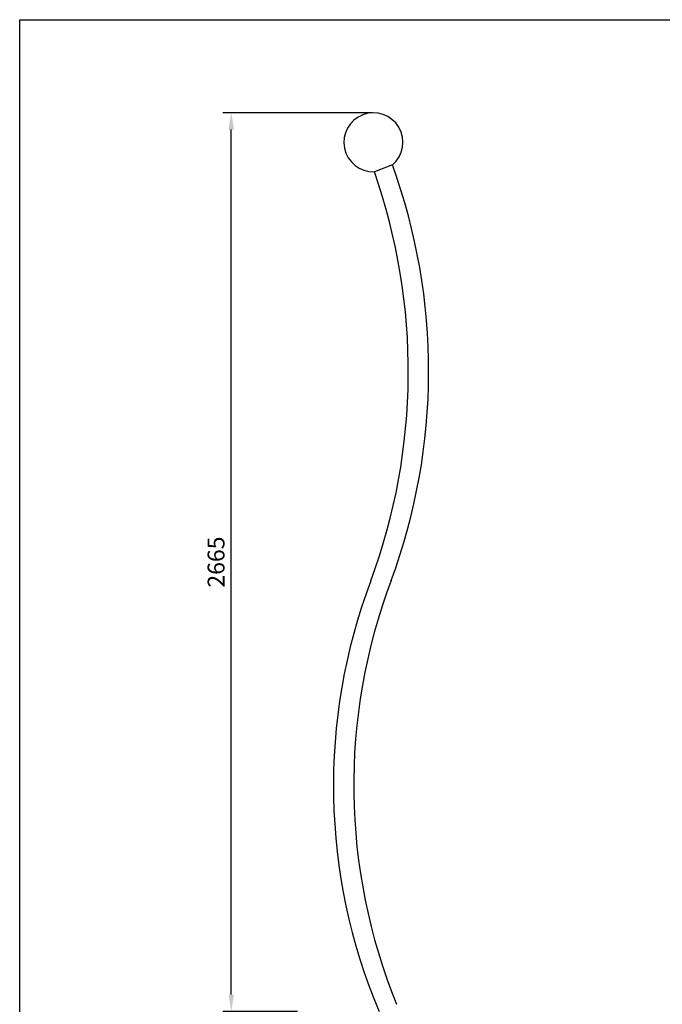
# Model space of a CAD drawing. Units: millimetres. Extents: x -5091 to -1106, y 437 to 6018.
# Drawn here: x -5091 to -3186, y 3098 to 6018 of the extents above; entities that cross this region are included whole.
import ezdxf

# ---------------------------------------------------------------- set-up
doc = ezdxf.new("R2010")
doc.units = ezdxf.units.MM
for name, color, linetype in [('BEMASSUNG', 4, 'CONTINUOUS'), ('ZEICHENFELD', 7, 'CONTINUOUS'), ('ZEICHNUNG', 1, 'CONTINUOUS')]:
    doc.layers.add(name, color=color, linetype=linetype)
doc.styles.add('ROMANS', font='romans')
doc.dimstyles.new('1zu20', dxfattribs={"dimscale": 20, "dimtxt": 2.5, "dimasz": 2.5, "dimexe": 1.25, "dimexo": 0.2, "dimgap": 1, "dimtad": 1, "dimdec": 1, "dimzin": 9, "dimdsep": 46, "dimtxsty": 'ROMANS', "dimcen": 0.63, "dimclrd": 256, "dimclre": 256, "dimclrt": 256, "dimadec": 1, "dimazin": 2, "dimtfac": 1, "dimtdec": 1, "dimtmove": 0, "dimatfit": 3, "dimfxl": 1, "dimtvp": 1, "dimtolj": 1, "dimtzin": 9, "dimarcsym": 0})

# ---------------------------------------------------------------- blocks, each defined once
blk = doc.blocks.new('*D29')
at = {"layer": 'BEMASSUNG', "lineweight": -2}
for p, q in [((-4046.3, 5742), (-4488.6, 5742)), ((-4463.6, 3127), (-4463.6, 5692)), ((-4267.6, 3077), (-4488.6, 3077))]:
    blk.add_line(p, q, dxfattribs=at)
at = {"layer": 'BEMASSUNG'}
for points in [[(-4455.2, 5692), (-4471.9, 5692), (-4463.6, 5742)], [(-4471.9, 3127), (-4455.2, 3127), (-4463.6, 3077)]]:
    blk.add_solid(points, dxfattribs=at)
at = {"layer": 'BEMASSUNG', "insert": (-4508.6, 4409.5), "char_height": 50, "attachment_point": 5, "rotation": 90, "style": 'ROMANS'}
blk.add_mtext('\\A1;2665', dxfattribs=at)

msp = doc.modelspace()

# ---------------------------------------------------------------- linework, layer by layer
at = {"layer": 'ZEICHENFELD'}
for p, q in [((-5090.83, 437.41), (-5090.83, 6017.99)), ((-5090.83, 6017.99), (-1110.83, 6017.99))]:
    msp.add_line(p, q, dxfattribs=at)
at = {"layer": 'ZEICHNUNG'}
msp.add_line((-3986.04, 5587.44), (-4039.41, 5567.01), dxfattribs=at)
for centre, radius, start, end in [((-4042.29, 5654.46), 87.5, 310.00726, 271.88514), ((-5668.55, 4975.98), 1790.17, 339.70972, 19.97235), ((-5728.84, 4974.92), 1790.17, 339.70972, 19.3138), ((-2441.47, 3746.15), 1719.36, 159.29163, 202.90354), ((-2381.12, 3747.19), 1719.42, 159.29201, 202.18341)]:
    msp.add_arc(centre, radius, start, end, dxfattribs=at)

# ---------------------------------------------------------------- dimensions: what is measured, and where the dimension line sits
at = {"layer": 'BEMASSUNG'}
dim = msp.add_linear_dim(base=(-4463.57, 5741.96), p1=(-4263.57, 3077), p2=(-4042.29, 5741.96), angle=90, dimstyle='1zu20', dxfattribs=at)
dim.commit()
dim.dimension.update_dxf_attribs({"geometry": '*D29', "text_midpoint": (-4508.57, 4409.48)})

doc.saveas('drawing.dxf')
